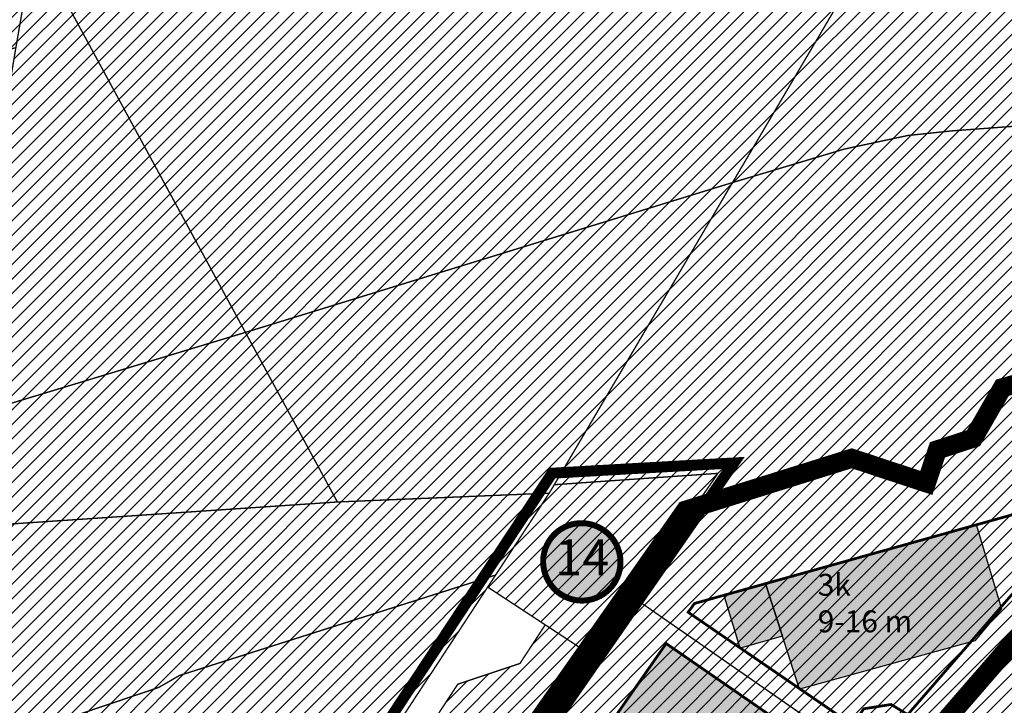
# Model space of a CAD drawing. Units: inches. Extents: x 545010 to 552653, y 6579994 to 6584933.
# Drawn here: x 549283 to 549642, y 6581762 to 6582012 of the extents above; entities that cross this region are included whole.
import ezdxf
from ezdxf.enums import TextEntityAlignment as Align

# ---------------------------------------------------------------- set-up
doc = ezdxf.new("R2010")
doc.units = ezdxf.units.IN
doc.header["$MEASUREMENT"] = 0
for name, pattern in [('ACAD_ISO05W100', [33, 24, -3, 0, -3, 0, -3]), ('DASHDOT', [1, 0.5, -0.25, 0, -0.25]), ('DASHED', [0.75, 0.5, -0.25]), ('DASHED2', [0.375, 0.25, -0.125]), ('DIVIDE', [31.75, 12.7, -6.35, 0, -6.35, 0, -6.35])]:
    doc.linetypes.add(name, pattern=pattern)
doc.layers.add('Dp.ala', color=7, linetype='DASHDOT', lineweight=0, true_color=0x0d0d0d)
for name, color, linetype in [('dp_hoonestus', 7, 'Continuous'), ('dp_krunt', 1, 'Continuous'), ('hoone', 7, 'Continuous'), ('K-naaberplaneering', 162, 'Continuous'), ('KY_PIIR', 10, 'Continuous'), ('OPT-hoone', 7, 'Continuous'), ('sihtotstarve', 7, 'Continuous')]:
    doc.layers.add(name, color=color, linetype=linetype)
doc.layers.add('OPT_DP-naaber-kehtestatud', color=7, linetype='Continuous', lineweight=0)
doc.styles.get("Standard").update_dxf_attribs({"font": 'arial.ttf'})
doc.styles.add('Tahoma', font='tahomabd.ttf', dxfattribs={"height": 5})

# ---------------------------------------------------------------- blocks, each defined once
blk = doc.blocks.new('DP-pos-nr')
at = {"layer": 'K-naaberplaneering'}
h = blk.add_hatch(color=254, dxfattribs=at)
edge = h.paths.add_edge_path()
edge.add_arc((0, 0), 6.51, 0, 360)
at = {"layer": 'K-naaberplaneering', "const_width": 1}
blk.add_lwpolyline([(-5.93, -2.69, 1.373155), (3.16, 5.6, 0.740441), (-5.93, -2.69, -0.170654)], format="xyb", dxfattribs=at)
at = {"layer": 'K-naaberplaneering'}
blk.add_circle((0, 0), 6.51, dxfattribs=at)
at = {"layer": 'K-naaberplaneering', "style": 'Tahoma'}
blk.add_attdef('NUMBER', text='', height=7, dxfattribs=at).set_placement((0, 0), align=Align.MIDDLE)

msp = doc.modelspace()

# ---------------------------------------------------------------- hatches: boundary and pattern name
at = {"linetype": 'DASHED', "transparency": 33554687}
h = msp.add_hatch(dxfattribs=at)
h.set_pattern_fill('ANSI31', color=6, scale=30)
h.paths.add_polyline_path([(549376.42, 6581615.32), (549428.66, 6581578.83), (549454.08, 6581608.08), (549479.49, 6581637.33), (549420.56, 6581678.45), (549407.42, 6581659.67)])
h.paths.add_polyline_path([(549479.49, 6581637.33), (549528.17, 6581693.36), (549462.86, 6581739.09), (549445.34, 6581713.94), (549420.56, 6581678.46), (549472.85, 6581641.97)])
h.paths.add_polyline_path([(549462.86, 6581739.09), (549506.35, 6581801.39), (549588.33, 6581744.52), (549539.7, 6581706.63), (549528.17, 6581693.36)])
h.paths.add_polyline_path([(549506.35, 6581801.39), (549527.55, 6581831.64), (549586.64, 6581850.33), (549614.75, 6581840.29), (549619.69, 6581854.09), (549632.02, 6581857.68), (549642.26, 6581875.85), (549729.45, 6581899.09), (549667.95, 6581813.08), (549600.82, 6581735.85), (549578.04, 6581751.67)])
at = {"layer": 'Defpoints', "true_color": 0xcd6928}
h = msp.add_hatch(dxfattribs=at)
h.set_pattern_fill('ANSI31', color=32, scale=30)
h.paths.add_polyline_path([(549476.11, 6581839.1), (549477.97, 6581842.18), (549537.76, 6581846.33), (549535.51, 6581843.08), (549527.55, 6581831.64), (549491.42, 6581780.04), (549474.67, 6581791.04), (549453.65, 6581804.82), (549456.53, 6581809.19)])
at = {"layer": 'OPT-hoone'}
h = msp.add_hatch(color=23, dxfattribs=at)
h.dxf.hatch_style = 1
h.paths.add_polyline_path([(549632.04, 6581827.62), (549641.32, 6581796.87), (549631.56, 6581785.23), (549567.51, 6581767.51), (549555.08, 6581806.18), (549629.25, 6581826.79)])
h = msp.add_hatch(color=23, dxfattribs=at)
h.dxf.hatch_style = 1
h.paths.add_polyline_path([(549555.08, 6581806.18), (549561.3, 6581786.85), (549545.83, 6581782.48), (549539.88, 6581802.06)])
h = msp.add_hatch(color=23, dxfattribs=at)
h.dxf.hatch_style = 1
h.paths.add_polyline_path([(549527.5, 6581709.61), (549486.91, 6581738.44), (549518.91, 6581784.17), (549559.84, 6581755.81)])
h = msp.add_hatch(color=23, dxfattribs=at)
h.dxf.hatch_style = 1
h.paths.add_polyline_path([(549527.5, 6581709.61), (549486.91, 6581738.44), (549518.91, 6581784.17), (549559.84, 6581755.81)])
at = {"layer": 'sihtotstarve', "true_color": 0x727430}
h = msp.add_hatch(dxfattribs=at)
h.set_pattern_fill('ANSI31', color=67, scale=30)
h.paths.add_polyline_path([(549662.78, 6581986.66), (549624.88, 6582090.98), (549741.94, 6582138.23), (549721.94, 6582203.56), (550019.48, 6582313.76), (550010.89, 6582336.61), (550137.36, 6582407.09), (550150.63, 6582491), (550150.98, 6582493), (550151.05, 6582493.35), (550157.53, 6582496.09), (550236.6, 6582405.76), (550257.85, 6582405.5), (550270.9, 6582446.96), (550249.12, 6582467.24), (550246.26, 6582463.53), (550192.26, 6582512.87), (550196.84, 6582515.47), (550201.63, 6582518.41), (550206.59, 6582521.71), (550212.02, 6582525.55), (550218.41, 6582530.3), (550236.08, 6582544.53), (550247.23, 6582554.19), (550301.79, 6582500.01), (550285.84, 6582430.34), (550519.13, 6582519.22), (550389.3, 6582596.29), (550358.56, 6582545.23), (550380.27, 6582481.56), (550322.84, 6582519.09), (550318.4, 6582514.24), (550302.41, 6582530.44), (550314.2, 6582542.9), (550292.55, 6582559.13), (550287.08, 6582552.41), (550264.76, 6582570.63), (550275.15, 6582581.73), (550304.59, 6582617.51), (550308.87, 6582622.3), (550314.51, 6582628.21), (550320, 6582633.68), (550325.31, 6582638.65), (550331.42, 6582643.94), (550337.78, 6582649.18), (550346.95, 6582656.39), (550406.74, 6582620.86), (550565.59, 6582526.5), (550360.01, 6582345.35), (550447.39, 6582291.72), (550437.99, 6582278), (550429.19, 6582265.04), (550366.01, 6582231.64), (550363.58, 6582231.13), (550361.26, 6582231.27), (550353.29, 6582233.45), (550348.53, 6582232.28), (550299.45, 6582206.68), (550290.63, 6582202.67), (550276.62, 6582198.77), (550265.78, 6582186.37), (550223.78, 6582167.87), (550203.77, 6582154.5), (550126.88, 6582122.49), (550110.45, 6582112.55), (550052.19, 6582129.14), (550040.8, 6582140.74), (549993.89, 6582146.5), (549963.98, 6582113.07), (549968.55, 6582083.82), (549935.08, 6582071.99), (549928.47, 6582058.66), (549923.91, 6582055.43), (549843.19, 6582029.78), (549818.8, 6582023.93)])
h.paths.add_polyline_path([(549583.83, 6581964.66), (549543.06, 6581952.45), (549624.88, 6582090.98), (549662.78, 6581986.66), (549665.26, 6581974.44), (549623.03, 6581971.3), (549607.08, 6581969.63)])
h.paths.add_polyline_path([(549729.45, 6581899.09), (549642.26, 6581875.85), (549632.02, 6581857.68), (549619.69, 6581854.09), (549614.75, 6581840.29), (549586.64, 6581850.33), (549527.55, 6581831.64), (549535.51, 6581843.08), (549537.76, 6581846.33), (549477.97, 6581842.18), (549480.35, 6581846.2), (549543.06, 6581952.45), (549583.83, 6581964.66), (549607.08, 6581969.63), (549623.03, 6581971.3), (549665.26, 6581974.44), (549662.78, 6581986.66), (549818.8, 6582023.93)])
h = msp.add_hatch(dxfattribs=at)
h.set_pattern_fill('ANSI31', color=67, scale=30)
h.paths.add_polyline_path([(549301.68, 6582122), (549323.78, 6582119.01), (549367.54, 6582113.18), (549425.33, 6582105.39), (549290.46, 6582054.87), (549294.96, 6582082.17)], flags=17)
h.paths.add_polyline_path([(549425.33, 6582105.39), (549451.18, 6582115.08), (549493.28, 6582130.9), (549540.42, 6582148.53), (549596.64, 6582169.61), (549624.88, 6582090.98), (549543.06, 6581952.45), (549365.17, 6581897.77), (549287.95, 6582039.85), (549290.46, 6582054.87)])
h.paths.add_polyline_path([(549251.64, 6581825.97), (549253.25, 6581835.46), (549258.41, 6581865.95), (549260.19, 6581866.02), (549365.17, 6581897.77), (549398.76, 6581835.88)])
h.paths.add_polyline_path([(549281.33, 6582001.66), (549287.95, 6582039.85), (549365.17, 6581897.77), (549260.19, 6581866.02), (549258.41, 6581865.95), (549263, 6581893.1), (549268.79, 6581927.79), (549275.06, 6581964.04)])
h.paths.add_polyline_path([(549398.76, 6581835.88), (549365.17, 6581897.77), (549543.06, 6581952.45), (549480.35, 6581846.2), (549477.97, 6581842.18), (549476.11, 6581839.1)])
h.paths.add_polyline_path([(549237.85, 6581744.75), (549251.64, 6581825.97), (549398.76, 6581835.88), (549476.11, 6581839.1), (549456.53, 6581809.19), (549341.14, 6581772.58), (549333.48, 6581768.18), (549261.62, 6581743.98), (549246.02, 6581731.94), (549234.96, 6581727.51)])
h = msp.add_hatch(dxfattribs=at)
h.set_pattern_fill('ANSI31', color=67, scale=30)
h.paths.add_polyline_path([(549003.63, 6582048.05), (549003.28, 6582054.7), (549070.32, 6582074.71), (549139.71, 6582095.43), (549147.94, 6582098.62), (549179.73, 6582111.05), (549211.11, 6582123.3), (549267.54, 6582122.28), (549301.68, 6582122), (549294.96, 6582082.17), (548998.09, 6582018.44), (549000.99, 6582029.23), (549003.17, 6582040.6)])
h.paths.add_polyline_path([(549294.96, 6582082.17), (549290.46, 6582054.87), (549287.95, 6582039.85), (548984.78, 6581972.86), (548998.09, 6582018.44)])
h.paths.add_polyline_path([(548984.78, 6581972.86), (549287.95, 6582039.85), (549281.33, 6582001.66), (548981.97, 6581935.9), (548973.27, 6581933.93)])
h = msp.add_hatch(dxfattribs=at)
h.set_pattern_fill('ANSI31', color=67, scale=30)
h.paths.add_polyline_path([(549559.85, 6581688.72), (549600.16, 6581679.4), (549494.47, 6581557.75), (549603.85, 6581489.94), (549765.77, 6581726.54), (549710.43, 6581760.88), (549824.1, 6581921.34), (549729.45, 6581899.09), (549667.95, 6581813.08)])
h = msp.add_hatch(dxfattribs=at)
h.set_pattern_fill('ANSI31', color=67, scale=30)
h.paths.add_polyline_path([(549290.36, 6581691.17), (549234.96, 6581727.51), (549246.02, 6581731.94), (549261.62, 6581743.98), (549333.48, 6581768.18), (549341.14, 6581772.58), (549456.53, 6581809.19), (549453.65, 6581804.82), (549352.37, 6581650.43)])
h.paths.add_polyline_path([(549174.34, 6581606.86), (549156.23, 6581607.58), (549234.96, 6581727.51), (549290.36, 6581691.17), (549225.73, 6581592.75), (549217.33, 6581596.47), (549196, 6581603.27)])
h.paths.add_polyline_path([(549225.73, 6581592.75), (549290.36, 6581691.17), (549352.37, 6581650.43), (549291.27, 6581557.47), (549287.15, 6581551.09), (549281.45, 6581554.68), (549270.22, 6581560.91), (549247.65, 6581572.05), (549220.18, 6581584.25)])
at = {"layer": 'sihtotstarve', "true_color": 0xf8d731}
h = msp.add_hatch(dxfattribs=at)
h.set_pattern_fill('ANSI31', color=40, scale=30)
h.paths.add_polyline_path([(549491.42, 6581780.04), (549445.08, 6581713.56), (549433.91, 6581743.09), (549430.83, 6581751.26), (549442.74, 6581769.4), (549465.44, 6581776.96), (549474.67, 6581791.04)])

# ---------------------------------------------------------------- linework, layer by layer
at = {"layer": 'Dp.ala', "color": 158, "linetype": 'ACAD_ISO05W100', "true_color": 0x002a38, "const_width": 7, "flags": 128}
msp.add_lwpolyline([(549313.87, 6581528.51), (549443.31, 6581432.23, -0.107759), (549502.57, 6581340.85), (549606.03, 6581489.62), (549466.57, 6581578.23), (549669.55, 6581812.32), (549735.3, 6581904.15), (549641.61, 6581877.57), (549631.07, 6581859.19), (549617.92, 6581854.92), (549613.86, 6581842.84), (549586.6, 6581851.83), (549525.9, 6581832.86), (549371.54, 6581612.73), (549449.61, 6581559.51), (549387.07, 6581494.63), (549322.73, 6581542.39), (549313.87, 6581528.51)], format="xyb", dxfattribs=at)
at = {"layer": 'dp_hoonestus', "linetype": 'DIVIDE', "ltscale": 0.7, "const_width": 1, "flags": 128}
for points in [[(549526.85, 6581795.63), (549586.95, 6581754.46), (549590.98, 6581760.4), (549600.97, 6581761.98), (549607.04, 6581758.29), (549607.04, 6581758.29), (549607.04, 6581758.29), (549607.04, 6581758.29), (549607.04, 6581758.29), (549660.22, 6581819.55), (549674.19, 6581839.05), (549674.19, 6581839.05), (549674.19, 6581839.05), (549674.19, 6581839.05), (549652.74, 6581833.3), (549529.18, 6581798.84), (549529.18, 6581798.84), (549529.18, 6581798.84), (549529.18, 6581798.84)], [(549483.33, 6581733.3), (549524.6, 6581705.19), (549524.6, 6581705.19), (549524.6, 6581705.19), (549524.6, 6581705.19), (549524.6, 6581705.19), (549524.6, 6581705.19), (549532.52, 6581714.19), (549573.7, 6581746.35), (549573.7, 6581746.35), (549573.7, 6581746.35), (549573.7, 6581746.35), (549518.82, 6581784.22), (549518.82, 6581784.22), (549518.82, 6581784.22), (549518.82, 6581784.22)]]:
    msp.add_lwpolyline(points, close=True, dxfattribs=at)
at = {"layer": 'dp_krunt', "const_width": 0.5}
for points in [[(549506.35, 6581801.39), (549506.35, 6581801.39), (549527.55, 6581831.64), (549586.64, 6581850.33), (549614.75, 6581840.29), (549619.69, 6581854.09), (549632.02, 6581857.68), (549642.26, 6581875.85), (549729.45, 6581899.09), (549667.95, 6581813.08), (549600.82, 6581735.85), (549600.82, 6581735.85), (549600.82, 6581735.85), (549578.04, 6581751.67), (549506.35, 6581801.39)], [(549462.86, 6581739.09), (549506.35, 6581801.39), (549588.31, 6581744.51), (549539.7, 6581706.63), (549528.17, 6581693.36), (549462.86, 6581739.09)]]:
    msp.add_lwpolyline(points, dxfattribs=at)
at = {"layer": 'K-naaberplaneering', "color": 5, "linetype": 'DASHED', "ltscale": 20, "const_width": 4}
msp.add_lwpolyline([(549477.17, 6581846.39), (549279.54, 6581547.44), (549316.06, 6581522.68), (549316.06, 6581522.68), (549316.06, 6581522.68), (549543.57, 6581850.13), (549477.17, 6581846.39)], dxfattribs=at)
at = {"layer": 'KY_PIIR', "color": 36, "const_width": 0.5}
for points in [[(549425.33, 6582105.39), (549451.18, 6582115.08), (549493.28, 6582130.9), (549540.42, 6582148.53), (549596.64, 6582169.61), (549624.88, 6582090.98), (549543.06, 6581952.45), (549365.17, 6581897.77), (549287.95, 6582039.85), (549290.46, 6582054.87)], [(549583.83, 6581964.66), (549543.06, 6581952.45), (549624.88, 6582090.98), (549662.78, 6581986.66), (549665.26, 6581974.44), (549623.03, 6581971.3), (549607.08, 6581969.63)], [(548984.78, 6581972.86), (549287.95, 6582039.85), (549281.33, 6582001.66), (548981.97, 6581935.9), (548973.27, 6581933.93)], [(549281.33, 6582001.66), (549287.95, 6582039.85), (549365.17, 6581897.77), (549260.19, 6581866.02), (549258.41, 6581865.95), (549263, 6581893.1), (549268.79, 6581927.79), (549275.06, 6581964.04)], [(549729.45, 6581899.09), (549642.26, 6581875.85), (549632.02, 6581857.68), (549619.69, 6581854.09), (549614.75, 6581840.29), (549586.64, 6581850.33), (549527.55, 6581831.64), (549535.51, 6581843.08), (549537.76, 6581846.33), (549477.97, 6581842.18), (549480.35, 6581846.2), (549543.06, 6581952.45), (549583.83, 6581964.66), (549607.08, 6581969.63), (549623.03, 6581971.3), (549665.26, 6581974.44), (549662.78, 6581986.66), (549818.8, 6582023.93)], [(549398.76, 6581835.88), (549365.17, 6581897.77), (549543.06, 6581952.45), (549480.35, 6581846.2), (549477.97, 6581842.18), (549476.11, 6581839.1)], [(549667.95, 6581813.08), (549729.45, 6581899.09), (549805.08, 6581917.3), (549825.49, 6581923.3), (549710.43, 6581760.88), (549765.77, 6581726.54), (549734.89, 6581681.45), (549714.52, 6581651.76), (549689.69, 6581615.34), (549650.19, 6581557.56), (549610.62, 6581499.8), (549603.85, 6581489.94), (549463.04, 6581577.23)], [(549251.64, 6581825.97), (549253.25, 6581835.46), (549258.41, 6581865.95), (549260.19, 6581866.02), (549365.17, 6581897.77), (549398.76, 6581835.88)], [(549476.11, 6581839.1), (549477.97, 6581842.18), (549537.76, 6581846.33), (549535.51, 6581843.08), (549527.55, 6581831.64), (549491.42, 6581780.04), (549474.67, 6581791.04), (549453.65, 6581804.82), (549456.53, 6581809.19)], [(549237.85, 6581744.75), (549251.64, 6581825.97), (549398.76, 6581835.88), (549476.11, 6581839.1), (549456.53, 6581809.19), (549341.14, 6581772.58), (549333.48, 6581768.18), (549261.62, 6581743.98), (549246.02, 6581731.94), (549234.96, 6581727.51)], [(549290.36, 6581691.17), (549234.96, 6581727.51), (549246.02, 6581731.94), (549261.62, 6581743.98), (549333.48, 6581768.18), (549341.14, 6581772.58), (549456.53, 6581809.19), (549453.65, 6581804.82), (549352.37, 6581650.43)], [(549453.65, 6581804.82), (549474.67, 6581791.04), (549465.44, 6581776.96), (549442.74, 6581769.4), (549430.83, 6581751.26), (549425.23, 6581742.74), (549408.09, 6581716.61), (549381.77, 6581676.54), (549383.02, 6581675.71), (549362.16, 6581643.94), (549346.25, 6581630.28), (549344.8, 6581628.06), (549319.39, 6581589.35), (549296.33, 6581554.25), (549291.27, 6581557.47), (549352.37, 6581650.43)], [(549491.42, 6581780.04), (549445.08, 6581713.56), (549433.91, 6581743.09), (549430.83, 6581751.26), (549442.74, 6581769.4), (549465.44, 6581776.96), (549474.67, 6581791.04)]]:
    msp.add_lwpolyline(points, close=True, dxfattribs=at)
for points in [[(549504.65, 6581344.82), (549493.94, 6581370.82), (549479.54, 6581396.91), (549468.21, 6581414.81), (549446.63, 6581436.66), (549387.51, 6581478.62), (549317.83, 6581531.21), (549322.38, 6581537.74), (549346.11, 6581571.73), (549372.6, 6581609.77), (549407.42, 6581659.67), (549434.87, 6581698.93), (549445.08, 6581713.56), (549491.42, 6581780.04), (549527.55, 6581831.64), (549586.64, 6581850.33), (549614.75, 6581840.29), (549619.69, 6581854.09), (549632.02, 6581857.68), (549642.26, 6581875.85), (549729.45, 6581899.09)], [(549667.95, 6581813.08), (549463.04, 6581577.23), (549603.85, 6581489.94), (549571.12, 6581442.08), (549531.6, 6581384.25), (549507.64, 6581349.16)]]:
    msp.add_lwpolyline(points, dxfattribs=at)
at = {"layer": 'OPT-hoone', "color": 0}
for points in [[(549632.04, 6581827.62), (549641.32, 6581796.87), (549631.56, 6581785.23), (549567.51, 6581767.51), (549567.51, 6581767.51), (549567.51, 6581767.51), (549567.51, 6581767.51), (549567.51, 6581767.51), (549555.08, 6581806.18), (549555.08, 6581806.18), (549629.25, 6581826.79)], [(549555.08, 6581806.18), (549561.3, 6581786.85), (549545.83, 6581782.48), (549545.83, 6581782.48), (549545.83, 6581782.48), (549545.83, 6581782.48), (549545.83, 6581782.48), (549539.88, 6581802.06), (549539.88, 6581802.06), (549555.08, 6581806.18)], [(549527.5, 6581709.61), (549486.91, 6581738.44), (549518.91, 6581784.17), (549559.84, 6581755.81)], [(549527.5, 6581709.61), (549486.91, 6581738.44), (549518.91, 6581784.17), (549559.84, 6581755.81)]]:
    msp.add_lwpolyline(points, close=True, dxfattribs=at)

# ---------------------------------------------------------------- block references
at = {"layer": 'OPT_DP-naaber-kehtestatud', "color": 5, "linetype": 'DASHED2'}
ref = msp.add_blockref('DP-pos-nr', (549488.17, 6581813.99), dxfattribs=dict(at, xscale=2.178771950825566, yscale=2.178771950825566, zscale=2.178771950825566))
ref.add_attrib('NUMBER', '14', dxfattribs={"layer": 'K-naaberplaneering', "height": 13.073, "style": 'Tahoma'}).set_placement((549488.17, 6581813.99), align=Align.MIDDLE)

# ---------------------------------------------------------------- texts
at = {"layer": 'hoone', "insert": (549574.2, 6581809.65, -51.51), "char_height": 8, "attachment_point": 1}
msp.add_mtext_dynamic_manual_height_columns('{\\fArial|b1|i0|c186|p34;3k\\P9-16 m}', width=60.0904, gutter_width=1, heights=[0], dxfattribs=at)

doc.saveas('drawing.dxf')
